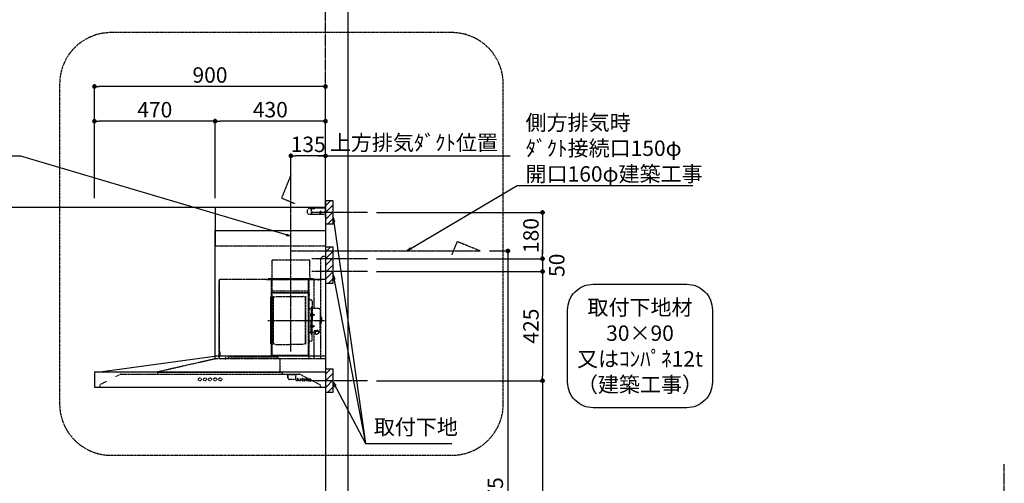
# Model space of a CAD drawing. Units: millimetres. Extents: x -109 to 26472, y -120 to 8847.
# Drawn here: x 16831 to 20666, y 3495 to 5299 of the extents above; entities that cross this region are included whole.
import ezdxf

# ---------------------------------------------------------------- set-up
doc = ezdxf.new("R2010")
doc.units = ezdxf.units.MM
doc.linetypes.add('CENTER', pattern=[2, 1.25, -0.25, 0.25, -0.25])
doc.linetypes.add('STYLE_03', pattern=[0.416641, 0.208282, -0.208359])
doc.layers.get('DEFPOINTS').update_dxf_attribs({"color": 146})
for name, color, linetype in [('111-壁仕上', 3, 'Continuous'), ('150-機器', 8, 'Continuous'), ('160-文字', 254, 'Continuous'), ('166-寸法B', 11, 'Continuous'), ('180-補助', 161, 'Continuous')]:
    doc.layers.add(name, color=color, linetype=linetype)
doc.styles.add('KH001', font='txt')
doc.dimstyles.new('KH1xx030', dxfattribs={"dimscale": 30, "dimtxt": 2, "dimasz": 0.6, "dimexe": 0.3, "dimexo": 1.2, "dimgap": 0.5, "dimtad": 3, "dimdec": 1, "dimdsep": 46, "dimlunit": 6, "dimtxsty": 'KH001', "dimblk": 'DOT', "dimcen": 1, "dimdle": 1, "dimclrd": 256, "dimclre": 256, "dimclrt": 256, "dimadec": 0, "dimazin": 0, "dimtfac": 1, "dimtdec": 1, "dimtix": 1, "dimtmove": 2, "dimatfit": 3, "dimldrblk": 'CLOSEDBLANK', "dimfxl": 1, "dimtolj": 1, "dimtzin": 0, "dimlwd": -1, "dimlwe": -1, "dimarcsym": 0})

# ---------------------------------------------------------------- blocks, each defined once
blk = doc.blocks.new('_Dot')
at = {"color": 0, "linetype": 'ByBlock', "lineweight": -2}
blk.add_line((-0.5, 0), (-1, 0), dxfattribs=at)
at = {"color": 0, "linetype": 'ByBlock', "const_width": 0.5}
blk.add_lwpolyline([(-0.25, 0, 1), (0.25, 0, 1)], format="xyb", close=True, dxfattribs=at)
blk = doc.blocks.new('*D464')
at = {"layer": '166-寸法B', "transparency": 16777216}
for p, q in [((17122.6, 4605.1), (17122.6, 5048.1)), ((18004.6, 5039.1), (17140.6, 5039.1)), ((18022.6, 4605.1), (18022.6, 5048.1))]:
    blk.add_line(p, q, dxfattribs=at)
at = {"layer": 'DEFPOINTS', "color": 0, "transparency": 16777216}
for p in [(17122.6, 5039.1), (17122.6, 4569.1), (18022.6, 4569.1)]:
    blk.add_point(p, dxfattribs=at)
at = {"layer": '166-寸法B', "transparency": 16777216, "xscale": 18, "yscale": 18, "zscale": 18, "rotation": 180}
blk.add_blockref('_Dot', (17122.6, 5039.1), dxfattribs=at)
at = {"layer": '166-寸法B', "transparency": 16777216, "xscale": 18, "yscale": 18, "zscale": 18}
blk.add_blockref('_Dot', (18022.6, 5039.1), dxfattribs=at)
at = {"layer": '166-寸法B', "transparency": 16777216, "insert": (17572.6, 5084.1), "char_height": 60, "attachment_point": 5, "style": 'KH001'}
blk.add_mtext('\\A1;900', dxfattribs=at)
blk = doc.blocks.new('_ClosedBlank')
at = {"color": 0, "linetype": 'ByBlock', "lineweight": -2}
for p, q in [((-1, 0.17), (0, 0)), ((-1, 0.17), (-1, -0.17)), ((0, 0), (-1, -0.17))]:
    blk.add_line(p, q, dxfattribs=at)
blk = doc.blocks.new('*U26')
at = {"layer": '150-機器', "color": 6, "linetype": 'Continuous'}
for p, q in [((-428, 700), (0, 700)), ((-428, 610), (-428, 700)), ((0, 700), (0, 1.6)), ((-430, 120), (-430, 610)), ((-430, 610), (0, 610)), ((-879, 60), (-432.9, 120)), ((0, 120), (-432.9, 120)), ((-900, 59.4), (-900, 0.6)), ((-899.4, 60), (0, 60)), ((-899.4, 0), (-1.6, 0))]:
    blk.add_line(p, q, dxfattribs=at)
at = {"layer": '150-機器', "color": 161, "linetype": 'STYLE_03', "ltscale": 2}
for p, q in [((-66.8, 695), (-69.8, 692)), ((-69.8, 676), (-69.8, 692)), ((-66.8, 695), (-44.7, 695)), ((-55, 673), (-55, 695)), ((-42.6, 695.9), (-40.9, 697.6)), ((-38.8, 698.5), (-4, 698.5)), ((-8, 700), (-1.2, 700)), ((-8, 700), (-1, 700)), ((-8, 699), (-8, 700)), ((-8, 699), (-1, 699)), ((-4, 698.5), (-1, 695.5)), ((-1, 699), (-1, 695)), ((-1, 695), (0, 695)), ((0, 673), (0, 699)), ((0, 661.2), (0, 698.8)), ((-69.8, 676), (-66.8, 673)), ((-66.8, 673), (0, 673)), ((-26.3, 680), (-12.4, 680)), ((-22.5, 679.8), (-22.5, 676.3)), ((-20, 687.6), (-20, 672.4)), ((-17.5, 679.8), (-17.5, 676.3)), ((0, 689), (-4, 685)), ((0, 681), (-4, 685)), ((-428, 550), (-428, 610)), ((-428, 550), (0, 550)), ((-10, 510), (-20, 500)), ((-20, 500), (-20, 110)), ((-10, 510), (0, 510)), ((-207.6, 495), (-61.6, 495)), ((-207.6, 490), (-207.6, 495)), ((-207.6, 430), (-207.6, 490)), ((-61.6, 490), (-61.6, 495)), ((-61.6, 430), (-61.6, 490)), ((-223, 423), (-47, 423)), ((-223, 420), (-223, 423)), ((-47, 423), (-47, 420)), ((-415, 414.1), (-415, 111.4)), ((-414.4, 420), (-414.4, 111.4)), ((-414.4, 420), (0, 420)), ((-414.4, 414.7), (-413.8, 414.7)), ((-414.4, 414.1), (-413.8, 414.1)), ((-413.8, 418.7), (-413.2, 418.7)), ((-413.8, 418.7), (-413.8, 414.7)), ((-413.2, 414.7), (-413.2, 418.7)), ((-229.4, 419.6), (-210, 419.6)), ((-229.4, 419), (-209.4, 419)), ((-223, 420), (-47, 420)), ((-219.3, 418.5), (-219.3, 418.2)), ((-214.7, 418.2), (-219.3, 418.2)), ((-214.7, 418.5), (-214.7, 418.2)), ((-210, 124.2), (-210, 419)), ((-209.4, 419.6), (-209.4, 124.2)), ((-209.4, 419.6), (-65.8, 419.6)), ((-209.4, 419), (-65.8, 419)), ((-65.8, 124.1), (-65.8, 419.6)), ((-65.8, 418.8), (-16, 418.8)), ((-65, 419.6), (-16, 419.6)), ((-65, 417.5), (-65, 111.6)), ((-55.5, 418.2), (-55.5, 417.8)), ((-50.6, 417.8), (-55.5, 417.8)), ((-50.6, 418.2), (-50.6, 417.8)), ((-45.8, 419.6), (-45.8, 305.6)), ((-28.3, 418.3), (-28.3, 418)), ((-28.3, 418), (-23.7, 418)), ((-23.7, 418.3), (-23.7, 418)), ((-16, 419.6), (-16, 418.8)), ((-215, 346.1), (-215, 173.1)), ((-210.6, 370.6), (-210, 370.6)), ((-210.6, 140.6), (-210.6, 370.6)), ((-209.4, 381.6), (-209.4, 367.2)), ((-208.8, 381.6), (-209.4, 381.6)), ((-209.4, 367), (-65.8, 367)), ((-208.8, 381.6), (-208.8, 366.6)), ((-66.4, 373.6), (-208.8, 373.6)), ((-66.4, 366.6), (-208.8, 366.6)), ((-204.5, 166), (-204.5, 353.2)), ((-202.9, 353.6), (-204.1, 353.6)), ((-202.5, 166), (-202.5, 353.2)), ((-202.5, 350.4), (-199.7, 350.4)), ((-199.7, 350.4), (-195.2, 353)), ((-193.7, 353.4), (-87.2, 353.4)), ((-81.2, 350.4), (-85.7, 353)), ((-78.4, 350.4), (-81.2, 350.4)), ((-78.4, 166), (-78.4, 353.2)), ((-78, 353.6), (-76.8, 353.6)), ((-76.4, 166), (-76.4, 353.2)), ((-66.9, 367.3), (-67.2, 367.3)), ((-66.4, 367.2), (-66.8, 367.2)), ((-65.8, 357.1), (-65.8, 382.1)), ((-65.8, 381.6), (-65.8, 367.2)), ((-65, 369.6), (-64.4, 369.6)), ((-65, 362.1), (-64.4, 362.1)), ((-65, 357.1), (-64.4, 357.1)), ((-64.4, 149.6), (-64.4, 369.6)), ((-64.4, 362.1), (-64.4, 357.1)), ((-207, 338.1), (-204.5, 338.1)), ((-58.4, 339.6), (-56.5, 339.6)), ((-55.7, 312.6), (-55.7, 259.6)), ((-55.7, 312.6), (-54.1, 312.6)), ((-54.1, 312.6), (-54.1, 259.6)), ((-52.5, 312.6), (-54.1, 312.6)), ((-54.1, 312.6), (-54.1, 259.6)), ((-51.9, 335), (-51.9, 259.6)), ((-64.4, 305.6), (-57.7, 305.6)), ((-57.2, 286), (-55.7, 286.2)), ((-57.2, 277.2), (-55.7, 277)), ((-55.7, 287.6), (-54.1, 287.6)), ((-55.7, 286.2), (-55.7, 277)), ((-51.5, 284.4), (-51.2, 284.4)), ((-51.5, 278.8), (-51.2, 278.8)), ((-51.2, 284.4), (-51.2, 278.8)), ((-51.2, 284.1), (-44.1, 284.1)), ((-51.2, 283.7), (-43.7, 283.7)), ((-51.2, 279.5), (-43.7, 279.5)), ((-51.2, 279.1), (-44.1, 279.1)), ((-26.6, 305.6), (-50.6, 305.6)), ((-44.1, 284.1), (-44.1, 279.1)), ((-44.1, 284.1), (-43.7, 283.7)), ((-44.1, 279.1), (-43.7, 279.5)), ((-43.7, 283.7), (-43.7, 279.5)), ((-20.6, 299.6), (-20.6, 259.6)), ((-19.6, 276.6), (-20.6, 276.6)), ((-18.6, 275.6), (-18.6, 259.6)), ((-17.1, 271.6), (-18.6, 271.6)), ((-15.6, 270.1), (-15.6, 259.6)), ((-57.2, 242), (-55.7, 242.2)), ((-57.2, 233.2), (-55.7, 233)), ((-55.7, 206.6), (-55.7, 259.6)), ((-55.7, 233), (-55.7, 242.2)), ((-55.7, 231.6), (-54.1, 231.6)), ((-54.1, 206.6), (-54.1, 259.6)), ((-54.1, 206.6), (-54.1, 259.6)), ((-52.5, 206.6), (-52.5, 259.6)), ((-51.9, 184.2), (-51.9, 259.6)), ((-51.5, 240.4), (-51.2, 240.4)), ((-51.5, 234.8), (-51.2, 234.8)), ((-51.2, 234.8), (-51.2, 240.4)), ((-51.2, 240.1), (-44.1, 240.1)), ((-51.2, 239.7), (-43.7, 239.7)), ((-51.2, 235.5), (-43.7, 235.5)), ((-51.2, 235.1), (-44.1, 235.1)), ((-44.1, 235.1), (-44.1, 240.1)), ((-44.1, 240.1), (-43.7, 239.7)), ((-44.1, 235.1), (-43.7, 235.5)), ((-43.7, 235.5), (-43.7, 239.7)), ((-20.6, 219.6), (-20.6, 259.6)), ((-19.6, 242.6), (-20.6, 242.6)), ((-18.6, 243.6), (-18.6, 259.6)), ((-17.1, 247.6), (-18.6, 247.6)), ((-15.6, 249.1), (-15.6, 259.6)), ((-64.4, 213.6), (-57.7, 213.6)), ((-55.7, 206.6), (-54.1, 206.6)), ((-52.5, 206.6), (-54.1, 206.6)), ((-40.4, 213.6), (-50.6, 213.6)), ((-45.8, 213.6), (-45.8, 110.8)), ((-45.5, 221), (-34.1, 221)), ((-45.5, 220.4), (-34.1, 220.4)), ((-40.4, 214.6), (-40.4, 207.8)), ((-37.9, 217.1), (-37.9, 221)), ((-37.9, 218.4), (-34.1, 218.4)), ((-36.5, 217.5), (-36.5, 218.4)), ((-34.1, 217.7), (-34.1, 218.4)), ((-31.7, 217.5), (-31.7, 218.1)), ((-27.8, 214.6), (-27.8, 207.9)), ((-26.6, 213.6), (-27.8, 213.6)), ((-207, 181.1), (-204.3, 181.1)), ((-202.9, 165.6), (-204.1, 165.6)), ((-202.5, 168.8), (-199.7, 168.8)), ((-199.7, 168.8), (-195.2, 166.3)), ((-193.7, 165.8), (-140.4, 165.8)), ((-87.2, 165.8), (-140.4, 165.8)), ((-81.2, 168.8), (-85.7, 166.3)), ((-78.4, 168.8), (-81.2, 168.8)), ((-78, 165.6), (-76.8, 165.6)), ((-58.4, 179.6), (-56.5, 179.6)), ((-431.3, 118.4), (-431.3, 110.8)), ((-430, 110), (-430, 120)), ((-413.8, 137.4), (-412.9, 137.4)), ((-413.8, 136.8), (-412.9, 136.8)), ((-413.8, 124.8), (-412.9, 124.8)), ((-413.8, 124.2), (-412.9, 124.2)), ((-412.9, 136.8), (-412.9, 124.8)), ((-412.3, 136.8), (-412.3, 124.8)), ((-411.8, 133.1), (-411.5, 133.1)), ((-411.8, 128.5), (-411.5, 128.5)), ((-411.5, 128.5), (-411.5, 133.1)), ((-389.6, 116.2), (-389.6, 110)), ((-186.4, 116.2), (-379.6, 116.2)), ((-379.6, 116.2), (-379.6, 108.4)), ((-210.6, 140.6), (-210, 140.6)), ((-210, 124.1), (-209.4, 124.1)), ((-210, 124.1), (-66.4, 124.1)), ((-210, 123.5), (-66.4, 123.5)), ((-186.4, 116.2), (-186.4, 110)), ((-186.4, 116.1), (-184.8, 116.1)), ((-100.4, 121.5), (-100.4, 123.5)), ((-100.4, 121.5), (-91.2, 121.5)), ((-99.8, 121.5), (-99.8, 123.5)), ((-91.8, 121.5), (-91.8, 123.5)), ((-91.2, 121.5), (-91.2, 123.5)), ((-65, 149.6), (-64.4, 149.6)), ((-654.8, 60), (-431.3, 110.8)), ((-419.3, 110), (-430.5, 110)), ((-414.4, 110.8), (-400, 110.8)), ((-3.1, 110), (-407.3, 110)), ((-177.8, 110), (-177.8, 58)), ((-799, 50), (-817.6, 40.4)), ((-799, 50), (-100.8, 50)), ((-654.8, 60), (-654.8, 50)), ((-654.8, 58), (-168.8, 58)), ((-168.8, 58), (-168.8, 50)), ((-151, 49.4), (-151, 50)), ((-151, 49.4), (-141, 49.4)), ((-147.4, 43.4), (-147.4, 45.6)), ((-147.4, 38), (-147.4, 43.4)), ((-146.6, 46.4), (-146, 46.4)), ((-146, 35), (-146, 46.4)), ((-141, 49.4), (-111, 49.4)), ((-116, 35), (-116, 46.4)), ((-111, 49.4), (-111, 50)), ((-20.8, 8.6), (-100.8, 50)), ((-854.3, 21.4), (-879, 8.6)), ((-879, 8.6), (-879, 0)), ((-147.4, 35.8), (-147.4, 38)), ((-146.6, 35), (-146, 35)), ((-121, 30), (-141, 30)), ((-114.2, 24.8), (-114.2, 25.2)), ((-114.2, 25.2), (-113.1, 25.2)), ((-110.6, 24.8), (-114.2, 24.8)), ((-112.7, 25.5), (-108.6, 35.2)), ((-110.9, 28.4), (-112, 25.5)), ((-111.8, 25.2), (-110.6, 25.2)), ((-107.4, 28.4), (-110.9, 28.4)), ((-109.1, 33), (-110.7, 28.9)), ((-110.7, 28.9), (-107.5, 28.9)), ((-110.6, 25.2), (-110.6, 24.8)), ((-107.5, 28.9), (-109.1, 33)), ((-108.6, 35.2), (-108.2, 35.2)), ((-108.2, 35.2), (-104.4, 25.5)), ((-107.6, 24.8), (-107.6, 25.2)), ((-107.6, 25.2), (-106.5, 25.2)), ((-103, 24.8), (-107.6, 24.8)), ((-106.3, 25.5), (-107.4, 28.4)), ((-103.9, 25.2), (-103, 25.2)), ((-103, 25.2), (-103, 24.8)), ((-100.6, 30.4), (-100.6, 30.7)), ((-99.4, 30.4), (-100.6, 30.4)), ((-100.6, 24.8), (-100.6, 25.1)), ((-100.6, 25.1), (-99.9, 25.1)), ((-96.6, 24.8), (-100.6, 24.8)), ((-99.4, 25.7), (-99.4, 30.4)), ((-97.9, 30.8), (-97.9, 29.3)), ((-97.9, 28.1), (-97.9, 25.7)), ((-97.4, 25.1), (-96.6, 25.1)), ((-96.6, 25.1), (-96.6, 24.8)), ((-92.3, 24.8), (-92.3, 25.1)), ((-92.3, 25.1), (-91.6, 25.1)), ((-88.6, 24.8), (-92.3, 24.8)), ((-92.2, 30.4), (-92.2, 30.7)), ((-92.2, 30.7), (-91.9, 30.7)), ((-91, 30.4), (-92.2, 30.4)), ((-91, 25.7), (-91, 30.4)), ((-89.6, 30.8), (-89.6, 25.7)), ((-89.1, 25.1), (-88.6, 25.1)), ((-88.6, 25.1), (-88.6, 24.8)), ((-84.4, 28.6), (-81.5, 28.6)), ((-84.4, 28.2), (-84.4, 27.7)), ((-79.2, 28.2), (-84.4, 28.2)), ((-79.7, 26.7), (-79.3, 26.7)), ((-76.8, 30.4), (-76.8, 30.7)), ((-76.8, 30.7), (-75.8, 30.7)), ((-75.8, 30.4), (-76.8, 30.4)), ((-75.8, 30.7), (-75.8, 32.6)), ((-75.8, 25.8), (-75.8, 30.4)), ((-74.4, 32.6), (-74.4, 30.7)), ((-74.4, 30.7), (-72.8, 30.7)), ((-74.4, 29.8), (-74.4, 26)), ((-72.8, 30.4), (-73.9, 30.4)), ((-72.8, 30.7), (-72.8, 30.4)), ((-72.7, 25.7), (-72.4, 25.5)), ((-70, 30.4), (-70, 30.7)), ((-70, 30.7), (-69, 30.7)), ((-69, 30.4), (-70, 30.4)), ((-69, 30.7), (-69, 32.6)), ((-69, 25.8), (-69, 30.4)), ((-67.6, 32.6), (-67.6, 30.7)), ((-67.6, 30.7), (-65.9, 30.7)), ((-67.6, 29.8), (-67.6, 26)), ((-65.9, 30.4), (-67, 30.4)), ((-65.9, 30.7), (-65.9, 30.4)), ((-65.9, 25.7), (-65.6, 25.5)), ((-58.6, 28.2), (-58.6, 29.7)), ((-58.6, 26.4), (-58.6, 27.9)), ((-57.1, 29.2), (-57.1, 25.8)), ((-56.1, 25.8), (-55.8, 25.8)), ((-20.8, 8.6), (-20.8, 0))]:
    blk.add_line(p, q, dxfattribs=at)
at = {"layer": '150-機器', "color": 161, "linetype": 'CENTER'}
for p, q in [((-135, 138.6), (-135, 580.8)), ((-224.2, 259.6), (-4.1, 259.6))]:
    blk.add_line(p, q, dxfattribs=at)
at = {"layer": '150-機器', "color": 161, "linetype": 'STYLE_03', "ltscale": 2}
for points in [[(-27.8, 214.6, 0.186247), (-28.3, 215.8, 0.110078), (-29.7, 216.8, 0.067057), (-31.7, 217.5, 0.051441), (-34.1, 217.7, 0.049966), (-36.6, 217.5, 0.061355), (-38.6, 216.8, 0.095508), (-40, 215.8, 0.168258), (-40.4, 214.6)], [(-27.9, 214.7, 0.058494), (-27.1, 215.4, 0.161891), (-26.5, 216.9, 0.176663), (-27.1, 218.5, 0.111071), (-28.8, 219.8, 0.07019), (-31.2, 220.7, 0.054584), (-34.1, 221)], [(-26.6, 216.6, 0.138889), (-27.1, 217.9, 0.111071), (-28.8, 219.2, 0.07019), (-31.2, 220.1, 0.054584), (-34.1, 220.4)], [(-29.6, 216.8, 0.081284), (-29.9, 217.1, 0.106726), (-30.9, 217.8, 0.060563), (-32.4, 218.2, 0.045333), (-34.1, 218.4)]]:
    blk.add_lwpolyline(points, format="xyb", dxfattribs=at)
blk.add_lwpolyline([(-40.4, 207.8), (-40.3, 207.8), (-40.2, 207.7), (-40.1, 207.7), (-40, 207.6), (-39.9, 207.6), (-39.8, 207.5), (-39.7, 207.5), (-39.6, 207.4), (-39.5, 207.4), (-39.4, 207.3), (-39.3, 207.3), (-39.2, 207.3), (-39.1, 207.2), (-39, 207.2), (-38.9, 207.1), (-38.8, 207.1), (-38.7, 207.1), (-38.7, 207), (-38.6, 207), (-38.5, 206.9), (-38.3, 206.9), (-38.2, 206.8), (-38.1, 206.8), (-37.9, 206.8), (-37.8, 206.7), (-37.7, 206.7), (-37.5, 206.7), (-37.4, 206.6), (-37.2, 206.6), (-37.1, 206.6), (-37, 206.6), (-36.8, 206.5), (-36.7, 206.5), (-36.6, 206.5), (-36.4, 206.5), (-36.3, 206.5), (-36.1, 206.5), (-36, 206.5), (-35.9, 206.5), (-35.7, 206.5), (-35.6, 206.5), (-35.4, 206.5), (-35.3, 206.5), (-35.1, 206.6), (-35, 206.6), (-34.8, 206.6), (-34.7, 206.7), (-34.5, 206.7), (-34.4, 206.7), (-34.3, 206.8), (-34.1, 206.8), (-34, 206.9), (-33.8, 206.9), (-33.7, 207), (-33.5, 207.1), (-33.4, 207.1), (-33.3, 207.2), (-33.1, 207.2), (-33, 207.3), (-32.8, 207.4), (-32.7, 207.4), (-32.7, 207.5), (-32.6, 207.5), (-32.5, 207.6), (-32.4, 207.6), (-32.3, 207.7), (-32.2, 207.7), (-32.1, 207.7), (-32.1, 207.8), (-32, 207.8), (-31.9, 207.9), (-31.8, 207.9), (-31.7, 208), (-31.6, 208), (-31.5, 208), (-31.4, 208.1), (-31.4, 208.1), (-31.3, 208.1), (-31.2, 208.1), (-31.1, 208.2), (-31, 208.2), (-30.9, 208.2), (-30.7, 208.2), (-30.6, 208.2), (-30.5, 208.2), (-30.4, 208.2), (-30.3, 208.2), (-30.1, 208.2), (-30, 208.2), (-29.9, 208.2), (-29.8, 208.2), (-29.7, 208.2), (-29.5, 208.2), (-29.4, 208.2), (-29.3, 208.1), (-29.2, 208.1), (-29.1, 208.1), (-28.9, 208.1), (-28.8, 208), (-28.7, 208), (-28.7, 208), (-28.7, 208), (-28.6, 208), (-28.6, 208), (-28.6, 208), (-28.6, 208), (-28.6, 208), (-28.5, 207.9), (-28.5, 207.9), (-28.5, 207.9), (-28.5, 207.9), (-28.4, 207.9), (-28.4, 207.9), (-28.4, 207.9), (-28.4, 207.9), (-28.4, 207.9), (-28.3, 207.9), (-28.3, 207.9), (-28.3, 207.9), (-28.3, 207.9), (-28.3, 207.9), (-28.3, 207.9), (-28.2, 207.9), (-28.2, 207.9), (-28.2, 207.9), (-28.2, 207.9), (-28.2, 207.9), (-28.2, 207.9), (-28.2, 207.9), (-28.2, 207.9), (-28.2, 207.9), (-28.2, 207.9), (-28.2, 207.9), (-28.1, 207.9), (-28.1, 207.9), (-28.1, 207.9), (-28.1, 207.9), (-28.1, 207.9), (-28.1, 207.9), (-28.1, 207.9)], dxfattribs=at)
for centre, radius in [((-50, 680), 1.81), ((-20, 680), 1.81), ((-489.5, 30), 6), ((-469.5, 30), 6), ((-449.5, 30), 6), ((-429.5, 30), 6), ((-409.5, 30), 6), ((-90.3, 33.9), 1.15)]:
    blk.add_circle(centre, radius, dxfattribs=at)
for centre, radius, start, end in [((-44.7, 698), 3, 270, 315), ((-38.8, 695.5), 3, 90, 135), ((-1, 699), 1, 0, 90), ((-20, 679.8), 2.5, 90, 180), ((-20, 680), 2.81, 207.167, 332.833), ((-20, 676.3), 2.5, 180, 270), ((-20, 679.8), 2.5, 0, 90), ((-20, 676.3), 2.5, 270, 0), ((-217.6, 430), 10, 315.573, 0), ((-51.6, 430), 10, 180, 224.427), ((-414.4, 414.1), 0.6, 90, 180), ((-413.8, 414.7), 0.6, 270, 0), ((-219.8, 418.5), 0.48, 0, 90), ((-214.2, 418.5), 0.48, 90, 180), ((-210, 419), 0.6, 0, 90), ((-65, 418.8), 0.8, 90, 180), ((-56.1, 418.2), 0.64, 0, 90), ((-49.9, 418.2), 0.64, 90, 180), ((-28.8, 418.3), 0.48, 0, 90), ((-23.2, 418.3), 0.48, 90, 180), ((-207, 346.1), 8, 124.0558, 270), ((-212.6, 354.4), 2, 304.0558, 0), ((-208.8, 367.2), 0.6, 180, 270), ((-204.1, 353.2), 0.4, 90, 180), ((-202.9, 353.2), 0.4, 0, 90), ((-193.7, 350.4), 3, 90, 120), ((-87.2, 350.4), 3, 60, 90), ((-78, 353.2), 0.4, 90, 180), ((-76.8, 353.2), 0.4, 0, 90), ((-66.9, 366.8), 0.48, 0, 90), ((-66.4, 366.5), 0.64, 0, 90), ((-66.4, 367.2), 0.6, 270, 0), ((-58.4, 345.6), 6, 180, 270), ((-57.7, 307.6), 2, 270, 0), ((-56.5, 335), 4.6, 0, 90), ((-50.6, 307.6), 2, 180, 270), ((-47, 281.6), 12, 164.5, 195.5), ((-57, 284.4), 1.6, 95, 164.5), ((-57, 278.8), 1.6, 195.5, 265), ((-51.5, 284.9), 0.48, 180, 270), ((-51.5, 278.3), 0.48, 90, 180), ((-26.6, 299.6), 6, 0, 90), ((-19.6, 275.6), 1, 0, 90), ((-17.1, 270.1), 1.5, 0, 90), ((-47, 237.6), 12, 164.5, 195.5), ((-57, 240.4), 1.6, 95, 164.5), ((-57, 234.8), 1.6, 195.5, 265), ((-51.5, 240.9), 0.48, 180, 270), ((-51.5, 234.3), 0.48, 90, 180), ((-19.6, 243.6), 1, 270, 0), ((-17.1, 249.1), 1.5, 270, 0), ((-57.7, 211.6), 2, 0, 90), ((-50.6, 211.6), 2, 90, 180), ((-26.6, 219.6), 6, 270, 0), ((-207, 173.1), 8, 90, 235.9442), ((-212.6, 164.8), 2, 0, 55.9442), ((-204.1, 166), 0.4, 180, 270), ((-202.9, 166), 0.4, 270, 0), ((-193.7, 168.8), 3, 240, 270), ((-87.2, 168.8), 3, 270, 300), ((-78, 166), 0.4, 180, 270), ((-76.8, 166), 0.4, 270, 0), ((-58.4, 173.6), 6, 90, 180), ((-56.5, 184.2), 4.6, 270, 0), ((-432.9, 118.4), 1.6, 360, 88.7349), ((-432.9, 119.4), 0.6, 90, 97.6603), ((-413.8, 137.4), 0.6, 180, 270), ((-413.8, 124.2), 0.6, 90, 180), ((-412.9, 136.8), 0.6, 0, 90), ((-412.9, 124.8), 0.6, 270, 0), ((-411.8, 133.6), 0.48, 180, 270), ((-411.8, 128), 0.48, 90, 180), ((-210, 124.1), 0.6, 180, 270), ((-100.4, 123.5), 0.6, 0, 90), ((-91.2, 123.5), 0.6, 90, 180), ((-66.4, 124.1), 0.6, 270, 0), ((-430.5, 110.8), 0.8, 180, 270), ((-414.4, 111.4), 0.6, 180, 270), ((-391.2, 110), 1.6, 270, 360), ((-149, 46.4), 3, 0, 90), ((-146.6, 45.6), 0.8, 90, 180), ((-113, 46.4), 3, 90, 180), ((-146.6, 35.8), 0.8, 180, 270), ((-141, 35), 5, 180, 270), ((-121, 35), 5, 270, 0), ((-113.1, 25.7), 0.527, 270, 337.4596), ((-111.8, 25.4), 0.263, 158.2482, 270), ((-106.5, 25.4), 0.263, 270, 20.6401), ((-103.9, 25.7), 0.527, 201.1568, 270), ((-100.5, 54.6), 23.9, 269.9564, 273.2528), ((-99.9, 25.7), 0.533, 270.2728, 314.7189), ((-99.9, 25.7), 0.533, 315.2939, 359.7243), ((-100.7, 56.8), 26.2, 273.2979, 276.0182), ((-94.1, 26.9), 4.52, 138.1174, 148.4118), ((-95.7, 28.1), 2.17, 159.7231, 179.644), ((-97.4, 25.7), 0.533, 180.2692, 224.7126), ((-95, 27.8), 2.98, 142.2624, 158.7306), ((-97.4, 25.7), 0.533, 225.2741, 269.7341), ((-95.3, 28), 2.96, 124.3576, 137.5947), ((-94.8, 27.7), 3.22, 136.1934, 142.7793), ((-95.7, 28.5), 1.96, 126.7952, 136.6428), ((-95.7, 28.6), 2.16, 90.6745, 123.7249), ((-96.1, 29.1), 1.23, 114.7019, 127.2501), ((-96.3, 29.6), 0.784, 90.3127, 115.718), ((-96.3, 30.3), 0.0663, 41.1666, 94.1879), ((-95.6, 30), 0.642, 166.3128, 179.0386), ((-95.8, 30), 0.502, 179.6257, 203.3019), ((-96.4, 30.2), 0.139, 355.2009, 30.3413), ((-96.6, 30.2), 0.37, 341.9042, 358.3978), ((-95.6, 30.1), 0.667, 205.4146, 231.7366), ((-95.5, 30.2), 0.886, 232.1846, 270.2634), ((-95.8, 28.7), 2.07, 80.0888, 90.3136), ((-95.5, 30.5), 1.09, 269.2087, 283.3586), ((-95.6, 29.6), 1.12, 56.1435, 79.804), ((-95.4, 30.1), 0.727, 282.5473, 308.7779), ((-95.4, 30), 0.686, 356.984, 53.1199), ((-95.3, 30), 0.591, 309.8126, 0.3031), ((-91.9, 48.8), 18.1, 269.9768, 273.6467), ((-91.6, 25.7), 0.533, 270.2728, 314.7189), ((-91.6, 25.7), 0.533, 315.2939, 359.7243), ((-91.8, 47.8), 17.2, 273.5774, 277.222), ((-89.1, 25.7), 0.533, 180.2692, 224.7126), ((-89.1, 25.7), 0.533, 225.2741, 269.7341), ((-83.1, 27.6), 3.05, 130.5904, 179.8079), ((-83.6, 27.5), 2.51, 179.3013, 210.5298), ((-83.1, 27.9), 3.16, 211.7336, 230.8502), ((-82.6, 27.1), 3.73, 96.532, 131.4846), ((-82.8, 28.3), 3.68, 230.7851, 253.2337), ((-80.7, 28.4), 3.67, 170.4442, 175.8018), ((-77.1, 27.7), 7.34, 179.7952, 187.5844), ((-80.5, 27.3), 3.91, 188.2471, 195.3555), ((-81.9, 28.6), 2.44, 157.528, 171.2086), ((-82, 26.9), 2.31, 195.5885, 208.7975), ((-82.7, 29), 1.6, 135.7407, 158.4329), ((-82.8, 26.5), 1.42, 209.9494, 218.0191), ((-82.9, 26.5), 1.34, 218.35, 244.1591), ((-82.6, 29.3), 4.72, 254.0723, 270.1291), ((-82.7, 28.9), 1.63, 103.7978, 133.9479), ((-82.7, 26.9), 1.89, 243.4988, 258.6495), ((-82.5, 28), 2.59, 89.7571, 103.057), ((-82.5, 26.3), 4.57, 89.8569, 96.9142), ((-82.4, 27.9), 2.87, 257.8965, 265.8071), ((-82.3, 29), 3.96, 265.5496, 270.1148), ((-82.5, 25.8), 5.05, 77.9421, 90.1885), ((-82.5, 28), 2.5, 79.4227, 90.7534), ((-82.5, 30.6), 5.94, 269.7875, 275.804), ((-82.3, 28.8), 3.75, 269.8224, 284.5503), ((-82.3, 28.9), 1.65, 69.1628, 79.6578), ((-82.3, 28.9), 4.22, 275.3778, 285.6631), ((-82.1, 29.4), 1.09, 42.6532, 70.3851), ((-81.5, 29.2), 0.527, 270, 7.0952), ((-82.1, 27.5), 3.31, 62.1473, 77.1816), ((-82.1, 27.8), 2.75, 285.3365, 301.9315), ((-82.1, 29.4), 1.13, 28.6807, 41.9943), ((-81.9, 27.6), 2.93, 284.9708, 302.1668), ((-82.7, 29.1), 1.77, 12.0416, 27.4867), ((-84.3, 28.8), 3.42, 7.0952, 11.1535), ((-81.9, 28.1), 2.64, 51.1354, 61.4365), ((-81.8, 27.4), 2.26, 302.3628, 342.5979), ((-81.6, 27.2), 2.38, 302.0499, 323.7453), ((-81.8, 28.2), 2.5, 18.2327, 50.9411), ((-82.1, 27.4), 2.9, 324.8779, 345.3939), ((-82.6, 27.9), 3.43, 5.4249, 18.9468), ((-75.4, 36.4), 3.82, 264.6561, 267.5281), ((-73.6, 25.8), 2.16, 179.9786, 183.0719), ((-74.4, 25.8), 1.4, 181.8555, 199.5289), ((-74.8, 25.6), 0.922, 198.7243, 229.1963), ((-75.3, 40.6), 8.02, 268.1025, 270.1852), ((-74.8, 25.7), 1.03, 229.9624, 244.7001), ((-75.3, 39.2), 6.64, 269.8307, 274.1535), ((-74.5, 26.3), 1.71, 246.0048, 261.4264), ((-75.1, 36.3), 3.77, 274.1212, 280.4033), ((-74.3, 27.6), 2.96, 261.6753, 270.2443), ((-73.9, 29.8), 0.534, 135.3217, 179.6965), ((-72.1, 26), 2.34, 179.4595, 189.2617), ((-73.5, 25.7), 0.844, 189.9717, 204.9102), ((-74, 25.5), 0.37, 206.4994, 221.1558), ((-74, 25.6), 0.388, 222.407, 246.6309), ((-74.3, 27.7), 3.11, 269.8525, 276.0864), ((-73.9, 29.8), 0.533, 90.2667, 134.7152), ((-73.8, 25.9), 0.706, 245.8512, 262.6345), ((-74.2, 26.8), 2.19, 275.1501, 294.6991), ((-73.7, 26.6), 1.42, 261.5393, 270.5919), ((-73.7, 26.1), 0.982, 270.259, 300.9392), ((-74.2, 26.8), 2.22, 295.4349, 306.5062), ((-74, 26.7), 1.64, 299.6447, 311.2128), ((-74.6, 27.4), 2.5, 310.7949, 318.2607), ((-75, 27.7), 3.38, 307.206, 318.9887), ((-68.6, 36.4), 3.81, 264.65, 267.5342), ((-66.8, 25.8), 2.16, 179.9795, 183.0653), ((-67.6, 25.8), 1.4, 181.8627, 199.5231), ((-68, 25.6), 0.922, 198.7277, 229.1929), ((-68.5, 40.6), 8.02, 268.1024, 270.1854), ((-67.9, 25.7), 1.03, 229.9608, 244.7031), ((-68.5, 39.2), 6.64, 269.8307, 274.1535), ((-67.7, 26.3), 1.71, 246.004, 261.4264), ((-68.2, 36.3), 3.77, 274.1212, 280.4033), ((-67.5, 27.6), 2.96, 261.6752, 270.2445), ((-67, 29.8), 0.534, 135.317, 179.7011), ((-65.2, 26), 2.34, 179.4592, 189.2638), ((-66.7, 25.7), 0.844, 189.9659, 204.9102), ((-67.1, 25.5), 0.37, 206.4977, 221.1634), ((-67.5, 27.7), 3.12, 269.8629, 275.9103), ((-67, 29.8), 0.533, 90.2667, 134.7152), ((-67.1, 25.6), 0.388, 222.4133, 246.6223), ((-67, 25.9), 0.707, 245.8543, 262.6323), ((-67.4, 26.8), 2.2, 274.9589, 294.6831), ((-66.9, 26.6), 1.42, 261.54, 270.5912), ((-66.9, 26.1), 0.982, 270.2594, 300.9387), ((-67.2, 26.7), 1.64, 299.6618, 311.3578), ((-67.4, 26.8), 2.22, 295.4365, 306.5039), ((-67.7, 27.4), 2.51, 310.9379, 318.2418), ((-68.1, 27.7), 3.39, 307.2208, 318.9746), ((-61.6, 26), 1.57, 133.5004, 179.8799), ((-62, 26), 1.13, 178.7714, 210.3891), ((-61.8, 26.1), 1.38, 212.0701, 235.8463), ((-61, 25.4), 2.34, 121.0146, 134.2901), ((-61.4, 26.9), 2.24, 237.3141, 258.6168), ((-61.6, 29.4), 0.894, 141.8158, 179.9323), ((-61.5, 29.4), 1.01, 180.0262, 183.7476), ((-61.9, 29.3), 0.654, 181.7777, 226.9994), ((-61.3, 29.1), 1.33, 124.7433, 142.4388), ((-61.8, 29.4), 0.682, 227.5093, 247.5704), ((-60.5, 24.5), 3.42, 115.8906, 121.6717), ((-61.7, 29.7), 1.03, 249.2797, 270.541), ((-60.7, 28.4), 2.28, 116.1724, 125.7922), ((-59.9, 23.4), 4.63, 105.5065, 115.8869), ((-61.1, 28.4), 3.79, 259.1944, 270.2243), ((-60.2, 27.5), 3.28, 104.4552, 116.572), ((-61.7, 29.7), 1.07, 269.8354, 277.4795), ((-60.6, 26.4), 1.15, 131.5093, 179.4915), ((-60.6, 26.4), 1.18, 179.6404, 205.2879), ((-61.7, 29.4), 0.736, 276.1515, 310.1354), ((-60.7, 26.3), 1.01, 206.8632, 230.9998), ((-61.1, 29.8), 0.467, 123.0028, 142.8448), ((-61.3, 30), 0.177, 145.2184, 177.8394), ((-61.5, 30), 0.0447, 194.319, 224.6894), ((-61.1, 30.4), 0.585, 221.3286, 229.5177), ((-60.5, 28.8), 1.6, 110.1145, 121.9932), ((-58.8, 32.9), 3.99, 228.8525, 232.3597), ((-60.1, 25.7), 1.92, 114.9909, 130.2973), ((-60.6, 26.5), 1.27, 230.3554, 256.1399), ((-61.8, 29.1), 0.831, 36.0719, 52.3137), ((-61.6, 29.3), 0.605, 310.7515, 0.2314), ((-59.3, 21.3), 6.9, 98.1711, 105.9326), ((-59.9, 26.1), 4.68, 95.0336, 104.8446), ((-60.2, 28.1), 2.43, 102.1728, 110.7219), ((-61.5, 29.3), 0.527, 0.869, 35.2576), ((-61.1, 28.8), 4.15, 269.2652, 290.942), ((-59.6, 24.7), 3.09, 106.8386, 114.938), ((-60.4, 27.1), 1.87, 255.3752, 270.9807), ((-60, 27.2), 3.37, 89.8061, 101.571), ((-59.1, 22.6), 5.24, 97.1987, 106.1504), ((-60.3, 28.2), 3.02, 269.7862, 282.2835), ((-59.6, 24.1), 6.75, 89.7877, 95.4753), ((-58.7, 17.7), 10.5, 91.9651, 98.4975), ((-60, 26.8), 3.7, 82.9089, 90.5425), ((-58.6, 18.3), 9.59, 89.8321, 96.7511), ((-60.1, 27.2), 1.98, 282.9246, 302.9077), ((-59.6, 22.7), 8.13, 84.9644, 90.1586), ((-60.6, 27.7), 2.98, 290.4283, 301.9458), ((-59.8, 28.5), 2.05, 73.528, 83.3869), ((-59.5, 29.3), 1.17, 60.2238, 74.1049), ((-58.5, 13.6), 14.7, 90.3785, 92.3066), ((-59.8, 26.6), 1.31, 303.548, 322.5183), ((-60, 26.8), 1.92, 300.941, 322.1046), ((-59.3, 26.1), 4.68, 78.2811, 84.773), ((-59.2, 29.7), 0.674, 25.0267, 61.4166), ((-59.5, 26.4), 0.965, 323.7926, 0.7472), ((-59.4, 29.7), 0.842, 359.5168, 23.2429), ((-57.2, 25.7), 1.36, 185.3319, 200.7416), ((-57.6, 25.6), 0.901, 199.8304, 230.3176), ((-58.9, 28.1), 2.69, 69.7411, 78.0003), ((-57.5, 25.7), 1.04, 231.4705, 253.0669), ((-58.5, 29.1), 1.59, 58.0758, 69.4086), ((-57.3, 26.4), 1.76, 254.2751, 270.4087), ((-58.3, 29.6), 1.09, 23.3066, 57.1642), ((-58.7, 29.4), 1.54, 6.9529, 23.8273), ((-57.3, 26.7), 2.1, 269.7164, 278.9464), ((-59.6, 29.2), 2.43, 359.6418, 7.8751), ((-55.1, 25.8), 1.99, 179.5515, 185.5384), ((-56.2, 25.7), 0.945, 185.3621, 193.0692), ((-56.7, 25.6), 0.371, 192.3113, 213.2249), ((-56.9, 25.5), 0.236, 217.6, 248.8823), ((-57.2, 26.2), 1.54, 278.0148, 307.1634), ((-56.8, 25.6), 0.371, 247.8943, 259.1656), ((-56.8, 25.8), 0.594, 259.2209, 270.6548), ((-56.8, 25.9), 0.624, 270.0165, 310.8719), ((-56.8, 26), 0.757, 309.9005, 344.7777), ((-57, 25.9), 1.22, 307.1242, 354.0811)]:
    blk.add_arc(centre, radius, start, end, dxfattribs=at)
at = {"layer": '150-機器', "color": 6, "linetype": 'Continuous'}
for centre, radius, start, end in [((-899.4, 59.4), 0.6, 90, 180), ((-899.4, 0.6), 0.6, 180, 270), ((-1.6, 1.6), 1.6, 270, 360)]:
    blk.add_arc(centre, radius, start, end, dxfattribs=at)
at = {"layer": 'DEFPOINTS'}
for p in [(-1.6, 0), (0, 1.6)]:
    blk.add_line(p, (0, 0), dxfattribs=at)
blk = doc.blocks.new('*D479')
at = {"layer": '166-寸法B', "transparency": 16777216}
for p, q in [((17887.6, 4605.1), (17887.6, 4778.1)), ((18004.6, 4769.1), (17905.6, 4769.1)), ((18022.6, 4605.1), (18022.6, 4778.1))]:
    blk.add_line(p, q, dxfattribs=at)
at = {"layer": 'DEFPOINTS', "color": 0, "transparency": 16777216}
for p in [(17887.6, 4769.1), (17887.6, 4569.1), (18022.6, 4569.1)]:
    blk.add_point(p, dxfattribs=at)
at = {"layer": '166-寸法B', "transparency": 16777216, "xscale": 18, "yscale": 18, "zscale": 18, "rotation": 180}
blk.add_blockref('_Dot', (17887.6, 4769.1), dxfattribs=at)
at = {"layer": '166-寸法B', "transparency": 16777216, "xscale": 18, "yscale": 18, "zscale": 18}
blk.add_blockref('_Dot', (18022.6, 4769.1), dxfattribs=at)
at = {"layer": '166-寸法B', "transparency": 16777216, "insert": (17955.1, 4814.1), "char_height": 60, "attachment_point": 5, "style": 'KH001'}
blk.add_mtext('\\A1;135', dxfattribs=at)
blk = doc.blocks.new('*D481')
at = {"layer": '166-寸法B', "transparency": 16777216}
for p, q in [((17592.6, 4605.1), (17592.6, 4913.1)), ((18022.6, 4605.1), (18022.6, 4913.1)), ((18004.6, 4904.1), (17610.6, 4904.1))]:
    blk.add_line(p, q, dxfattribs=at)
at = {"layer": 'DEFPOINTS', "color": 0, "transparency": 16777216}
for p in [(17592.6, 4904.1), (17592.6, 4569.1), (18022.6, 4569.1)]:
    blk.add_point(p, dxfattribs=at)
at = {"layer": '166-寸法B', "transparency": 16777216, "xscale": 18, "yscale": 18, "zscale": 18, "rotation": 180}
blk.add_blockref('_Dot', (17592.6, 4904.1), dxfattribs=at)
at = {"layer": '166-寸法B', "transparency": 16777216, "xscale": 18, "yscale": 18, "zscale": 18}
blk.add_blockref('_Dot', (18022.6, 4904.1), dxfattribs=at)
at = {"layer": '166-寸法B', "transparency": 16777216, "insert": (17807.6, 4949.1), "char_height": 60, "attachment_point": 5, "style": 'KH001'}
blk.add_mtext('\\A1;430', dxfattribs=at)
blk = doc.blocks.new('*D308')
at = {"layer": '166-寸法B', "transparency": 16777216}
for p, q in [((17992.6, 4769.1), (18741.3, 4769.1)), ((18022.6, 4605.1), (18022.6, 4778.1))]:
    blk.add_line(p, q, dxfattribs=at)
at = {"layer": 'DEFPOINTS', "color": 0, "transparency": 16777216}
for p in [(18711.3, 4769.1), (18711.3, 4690.9), (18022.6, 4569.1)]:
    blk.add_point(p, dxfattribs=at)
at = {"layer": '166-寸法B', "transparency": 16777216, "insert": (18367, 4820.8), "char_height": 60, "attachment_point": 5, "style": 'KH001'}
blk.add_mtext('\\A1;上方排気ﾀﾞｸﾄ位置', dxfattribs=at)
blk = doc.blocks.new('_None')
blk = doc.blocks.new('取付下地注釈')
at = {"layer": '160-文字'}
blk.add_lwpolyline([(-181.9, 0), (181.9, 0, -0.414214), (281.9, -100), (281.9, -381, -0.414214), (181.9, -481), (-181.9, -481, -0.414214), (-281.9, -381), (-281.9, -100, -0.414214)], format="xyb", close=True, dxfattribs=at)
at = {"layer": '160-文字', "insert": (0, -240.5), "char_height": 60, "attachment_point": 5, "style": 'KH001'}
blk.add_mtext('\\A1;取付下地材\\P30×90\\P又はｺﾝﾊﾟﾈ12t\\P（建築工事）', dxfattribs=at)
blk = doc.blocks.new('*D314')
at = {"layer": '166-寸法B', "transparency": 16777216}
for p, q in [((17122.6, 4605.1), (17122.6, 4913.1)), ((17592.6, 4605.1), (17592.6, 4913.1)), ((17574.6, 4904.1), (17140.6, 4904.1))]:
    blk.add_line(p, q, dxfattribs=at)
at = {"layer": 'DEFPOINTS', "color": 0, "transparency": 16777216}
for p in [(17122.6, 4904.1), (17122.6, 4569.1), (17592.6, 4569.1)]:
    blk.add_point(p, dxfattribs=at)
at = {"layer": '166-寸法B', "transparency": 16777216, "xscale": 18, "yscale": 18, "zscale": 18, "rotation": 180}
blk.add_blockref('_Dot', (17122.6, 4904.1), dxfattribs=at)
at = {"layer": '166-寸法B', "transparency": 16777216, "xscale": 18, "yscale": 18, "zscale": 18}
blk.add_blockref('_Dot', (17592.6, 4904.1), dxfattribs=at)
at = {"layer": '166-寸法B', "transparency": 16777216, "insert": (17357.6, 4949.1), "char_height": 60, "attachment_point": 5, "style": 'KH001'}
blk.add_mtext('\\A1;470', dxfattribs=at)
blk = doc.blocks.new('*D321')
at = {"layer": '166-寸法B', "transparency": 16777216}
for p, q in [((18221.6, 4549.1), (18876.7, 4549.1)), ((18867.7, 4531.1), (18867.7, 4387.1)), ((18221.6, 4369.1), (18876.7, 4369.1))]:
    blk.add_line(p, q, dxfattribs=at)
at = {"layer": 'DEFPOINTS', "color": 0, "transparency": 16777216}
for p in [(18185.6, 4549.1), (18185.6, 4369.1), (18867.7, 4369.1)]:
    blk.add_point(p, dxfattribs=at)
at = {"layer": '166-寸法B', "transparency": 16777216, "xscale": 18, "yscale": 18, "zscale": 18}
for p, rotation in [((18867.7, 4549.1), 90), ((18867.7, 4369.1), 270)]:
    blk.add_blockref('_Dot', p, dxfattribs=dict(at, rotation=rotation))
at = {"layer": '166-寸法B', "transparency": 16777216, "insert": (18822.7, 4459.1), "char_height": 60, "attachment_point": 5, "rotation": 90, "style": 'KH001'}
blk.add_mtext('\\A1;180', dxfattribs=at)
blk = doc.blocks.new('*D322')
at = {"layer": '166-寸法B', "transparency": 16777216}
for p, q in [((18661.1, 4399.1), (18741.7, 4399.1)), ((18732.7, 4381.1), (18732.7, 2187.1)), ((18058.6, 2169.1), (18741.7, 2169.1))]:
    blk.add_line(p, q, dxfattribs=at)
at = {"layer": 'DEFPOINTS', "color": 0, "transparency": 16777216}
for p in [(18625.1, 4399.1), (18022.6, 2169.1), (18732.7, 2169.1)]:
    blk.add_point(p, dxfattribs=at)
at = {"layer": '166-寸法B', "transparency": 16777216, "xscale": 18, "yscale": 18, "zscale": 18}
for p, rotation in [((18732.7, 4399.1), 90), ((18732.7, 2169.1), 270)]:
    blk.add_blockref('_Dot', p, dxfattribs=dict(at, rotation=rotation))
at = {"layer": '166-寸法B', "transparency": 16777216, "insert": (18683.9, 3284.1), "char_height": 60, "attachment_point": 5, "rotation": 90, "style": 'KH001'}
blk.add_mtext('\\A1;2,230～2275', dxfattribs=at)
blk = doc.blocks.new('*D324')
at = {"layer": '166-寸法B', "transparency": 16777216}
for p, q in [((18221.6, 3894.1), (18876.7, 3894.1)), ((18867.7, 3876.1), (18867.7, 2187.1)), ((18058.6, 2169.1), (18876.7, 2169.1))]:
    blk.add_line(p, q, dxfattribs=at)
at = {"layer": 'DEFPOINTS', "color": 0, "transparency": 16777216}
for p in [(18185.6, 3894.1), (18022.6, 2169.1), (18867.7, 2169.1)]:
    blk.add_point(p, dxfattribs=at)
at = {"layer": '166-寸法B', "transparency": 16777216, "xscale": 18, "yscale": 18, "zscale": 18}
for p, rotation in [((18867.7, 3894.1), 90), ((18867.7, 2169.1), 270)]:
    blk.add_blockref('_Dot', p, dxfattribs=dict(at, rotation=rotation))
at = {"layer": '166-寸法B', "transparency": 16777216, "insert": (18818.9, 3031.6), "char_height": 60, "attachment_point": 5, "rotation": 90, "style": 'KH001'}
blk.add_mtext('\\A1;1,725', dxfattribs=at)
blk = doc.blocks.new('*D325')
at = {"layer": '166-寸法B', "transparency": 16777216}
for p, q in [((18867.7, 4387.1), (18867.7, 4405.1)), ((18221.6, 4369.1), (18876.7, 4369.1)), ((18867.7, 4369.1), (18867.7, 4319.1)), ((18221.6, 4319.1), (18876.7, 4319.1)), ((18867.7, 4301.1), (18867.7, 4283.1))]:
    blk.add_line(p, q, dxfattribs=at)
at = {"layer": 'DEFPOINTS', "color": 0, "transparency": 16777216}
for p in [(18185.6, 4369.1), (18185.6, 4319.1), (18867.7, 4319.1)]:
    blk.add_point(p, dxfattribs=at)
at = {"layer": '166-寸法B', "transparency": 16777216, "xscale": 18, "yscale": 18, "zscale": 18}
for p, rotation in [((18867.7, 4369.1), 270), ((18867.7, 4319.1), 90)]:
    blk.add_blockref('_Dot', p, dxfattribs=dict(at, rotation=rotation))
at = {"layer": '166-寸法B', "transparency": 16777216, "insert": (18923.3, 4343.4), "char_height": 60, "attachment_point": 5, "rotation": 90, "style": 'KH001'}
blk.add_mtext('\\A1;50', dxfattribs=at)
blk = doc.blocks.new('*D326')
at = {"layer": '166-寸法B', "transparency": 16777216}
for p, q in [((18221.6, 4319.1), (18876.7, 4319.1)), ((18867.7, 4301.1), (18867.7, 3912.1)), ((18221.6, 3894.1), (18876.7, 3894.1))]:
    blk.add_line(p, q, dxfattribs=at)
at = {"layer": 'DEFPOINTS', "color": 0, "transparency": 16777216}
for p in [(18185.6, 4319.1), (18185.6, 3894.1), (18867.7, 3894.1)]:
    blk.add_point(p, dxfattribs=at)
at = {"layer": '166-寸法B', "transparency": 16777216, "xscale": 18, "yscale": 18, "zscale": 18}
for p, rotation in [((18867.7, 4319.1), 90), ((18867.7, 3894.1), 270)]:
    blk.add_blockref('_Dot', p, dxfattribs=dict(at, rotation=rotation))
at = {"layer": '166-寸法B', "transparency": 16777216, "insert": (18822.7, 4106.6), "char_height": 60, "attachment_point": 5, "rotation": 90, "style": 'KH001'}
blk.add_mtext('\\A1;425', dxfattribs=at)

msp = doc.modelspace()

# ---------------------------------------------------------------- hatches: boundary and pattern name
at = {"layer": '180-補助'}
h = msp.add_hatch(dxfattribs=at)
h.set_pattern_fill('ANSI31', color=256, scale=150, style=0)
h.set_pattern_definition([(45, (-436717.893, 4406.88), (-13.25825215, 13.25825215), [])])
h.paths.add_polyline_path([(18022.64, 4504.12), (18052.64, 4504.12), (18052.64, 4594.12), (18022.64, 4594.12)])
h = msp.add_hatch(dxfattribs=at)
h.set_pattern_fill('ANSI31', color=256, scale=150, style=0)
h.set_pattern_definition([(45, (-436717.893, 4226.88), (-13.25825215, 13.25825215), [])])
h.paths.add_polyline_path([(18022.64, 4274.12), (18052.64, 4274.12), (18052.64, 4414.12), (18022.64, 4414.12)])
h = msp.add_hatch(dxfattribs=at)
h.set_pattern_fill('ANSI31', color=256, scale=150, style=0)
h.set_pattern_definition([(45, (-436717.893, 3751.88), (-13.25825215, 13.25825215), [])])
h.paths.add_polyline_path([(18022.64, 3849.12), (18052.64, 3849.12), (18052.64, 3939.12), (18022.64, 3939.12)])

# ---------------------------------------------------------------- linework, layer by layer
at = {"layer": '111-壁仕上', "color": 253, "linetype": 'CENTER', "ltscale": 2}
for p, q in [((18022.64, 4569.12), (18022.64, 5859.56)), ((20666.49, 1312.14), (20666.49, 3568.94))]:
    msp.add_line(p, q, dxfattribs=at)
at = {"layer": '111-壁仕上', "ltscale": 2}
for p, q in [((14850.37, 4569.12), (18022.64, 4569.12)), ((18022.64, 4569.12), (18022.64, 2169.12))]:
    msp.add_line(p, q, dxfattribs=at)
at = {"layer": '150-機器', "linetype": 'CENTER'}
for points in [[(17887.64, 4401.66), (17887.64, 4695.26), (17851.28, 4605.36), (17902.45, 4584.13)], [(17887.64, 4399.12), (18625.11, 4399.12), (18535.2, 4435.49), (18513.98, 4384.31)]]:
    msp.add_lwpolyline(points, dxfattribs=at)
at = {"layer": '150-機器', "color": 253, "linetype": 'Continuous'}
for points in [[(18022.64, 4504.12), (18052.64, 4504.12), (18052.64, 4594.12), (18022.64, 4594.12)], [(18022.64, 4274.12), (18052.64, 4274.12), (18052.64, 4414.12), (18022.64, 4414.12)], [(18022.64, 3849.12), (18052.64, 3849.12), (18052.64, 3939.12), (18022.64, 3939.12)]]:
    msp.add_lwpolyline(points, close=True, dxfattribs=at)
at = {"layer": '180-補助', "linetype": 'CENTER'}
for p, q in [((18185.59, 4549.12), (17969.85, 4549.12)), ((18185.59, 4369.12), (17969.85, 4369.12)), ((18185.59, 4319.12), (17969.85, 4319.12)), ((18185.59, 3894.12), (17969.85, 3894.12))]:
    msp.add_line(p, q, dxfattribs=at)
at = {"layer": '180-補助', "linetype": 'CENTER', "ltscale": 3}
msp.add_lwpolyline([(16986.98, 5035.12), (16986.98, 3803.9, 0.4142136), (17186.98, 3603.9), (18514.78, 3603.9, 0.4142136), (18714.78, 3803.9), (18714.78, 5049.08, 0.4142136), (18514.78, 5249.08), (17186.98, 5249.08, 0.4142136), (16986.98, 5049.08), (16986.98, 5035.12)], format="xyb", dxfattribs=at)
at = {"layer": 'DEFPOINTS'}
msp.add_line((18110.26, 837.64), (18110.26, 8082), dxfattribs=at)

# ---------------------------------------------------------------- block references
at = {"layer": '150-機器'}
msp.add_blockref('*U26', (18022.64, 3869.12), dxfattribs=at)
at = {"layer": '160-文字'}
msp.add_blockref('取付下地注釈', (19247.46, 4269.71), dxfattribs=at)

# ---------------------------------------------------------------- texts
at = {"layer": '160-文字', "char_height": 60, "attachment_point": 7, "style": 'KH001'}
for s, insert in [('\\A1;側方排気時\\Pﾀﾞｸﾄ接続口150φ\\P開口160φ建築工事', (18801.8, 4668.96)), ('取付下地', (18210.76, 3665.17))]:
    msp.add_mtext(s, dxfattribs=dict(at, insert=insert))

# ---------------------------------------------------------------- dimensions: what is measured, and where the dimension line sits
at = {"layer": '166-寸法B'}
for base, p1, p2, angle, picture, middle in [((17122.64, 5039.12), (18022.64, 4569.12), (17122.64, 4569.12), 180, '*D464', (17572.64, 5084.12)), ((17592.64, 4904.12), (18022.64, 4569.12), (17592.64, 4569.12), 180, '*D481', (17807.64, 4949.12)), ((17887.64, 4769.12), (18022.64, 4569.12), (17887.64, 4569.12), 180, '*D479', (17955.14, 4814.12)), ((18867.71, 4369.12), (18185.59, 4549.12), (18185.59, 4369.12), 90, '*D321', (18822.71, 4459.12)), ((18867.71, 3894.12), (18185.59, 4319.12), (18185.59, 3894.12), 90, '*D326', (18822.71, 4106.62))]:
    dim = msp.add_linear_dim(base=base, p1=p1, p2=p2, angle=angle, dimstyle='KH1xx030', dxfattribs=at)
    dim.commit()
    dim.dimension.update_dxf_attribs({"geometry": picture, "text_midpoint": middle})
dim = msp.add_linear_dim(base=(17122.64, 4904.12), p1=(17592.64, 4569.12), p2=(17122.64, 4569.12), dimstyle='KH1xx030', dxfattribs=at)
dim.commit()
dim.dimension.update_dxf_attribs({"geometry": '*D314', "text_midpoint": (17357.64, 4949.12)})
for base, p1, p2, angle, text, override, picture, middle in [((18711.32, 4769.12), (18022.64, 4569.12), (18711.32, 4690.93), 180, '上方排気ﾀﾞｸﾄ位置', {"dimblk1": 'None', "dimblk2": 'None', "dimsah": 1, "dimse2": 1}, '*D308', (18366.98, 4820.82)), ((18732.67, 2169.12), (18625.11, 4399.12), (18022.64, 2169.12), 90, '<>～2275', {"dimpost": ''}, '*D322', (18683.87, 3284.12))]:
    dim = msp.add_linear_dim(base=base, p1=p1, p2=p2, angle=angle, text=text, dimstyle='KH1xx030', override=override, dxfattribs=at)
    dim.commit()
    dim.dimension.update_dxf_attribs({"geometry": picture, "text_midpoint": middle})
dim = msp.add_linear_dim(base=(18867.71, 4319.12), p1=(18185.59, 4369.12), p2=(18185.59, 4319.12), angle=90, dimstyle='KH1xx030', dxfattribs=at)
dim.commit()
dim.dimension.update_dxf_attribs({"geometry": '*D325', "text_midpoint": (18923.34, 4343.39), "dimtype": 160})
dim = msp.add_linear_dim(base=(18867.71, 2169.12), p1=(18185.59, 3894.12), p2=(18022.64, 2169.12), angle=90, dimstyle='KH1xx030', override={"dimpost": ''}, dxfattribs=at)
dim.commit()
dim.dimension.update_dxf_attribs({"geometry": '*D324', "text_midpoint": (18818.9, 3031.62)})

# ---------------------------------------------------------------- leaders
at = {"layer": '160-文字', "annotation_type": 0, "has_hookline": 1}
for points, hookline_direction, text_width in [([(17887.64, 4456.25), (16835.46, 4768.05), (16817.46, 4768.05)], 1, 727.61), ([(18338.94, 4399.12), (18768.8, 4653.96), (18786.8, 4653.96)], 0, 650.86), ([(18052.64, 4305.93), (18177.76, 3650.17), (18195.76, 3650.17)], 0, 303.96)]:
    msp.add_leader(points, dimstyle='KH1xx030', override={"dimgap": 0.5, "dimtad": 1}, dxfattribs=dict(at, hookline_direction=hookline_direction, text_width=text_width))
at = {"layer": '160-文字'}
for points in [[(18052.64, 4529.92), (18177.76, 3650.17)], [(18051.87, 3887.99), (18177.76, 3650.17)]]:
    msp.add_leader(points, dimstyle='KH1xx030', override={"dimgap": 0.5, "dimtad": 1}, dxfattribs=at)

doc.saveas('drawing.dxf')
